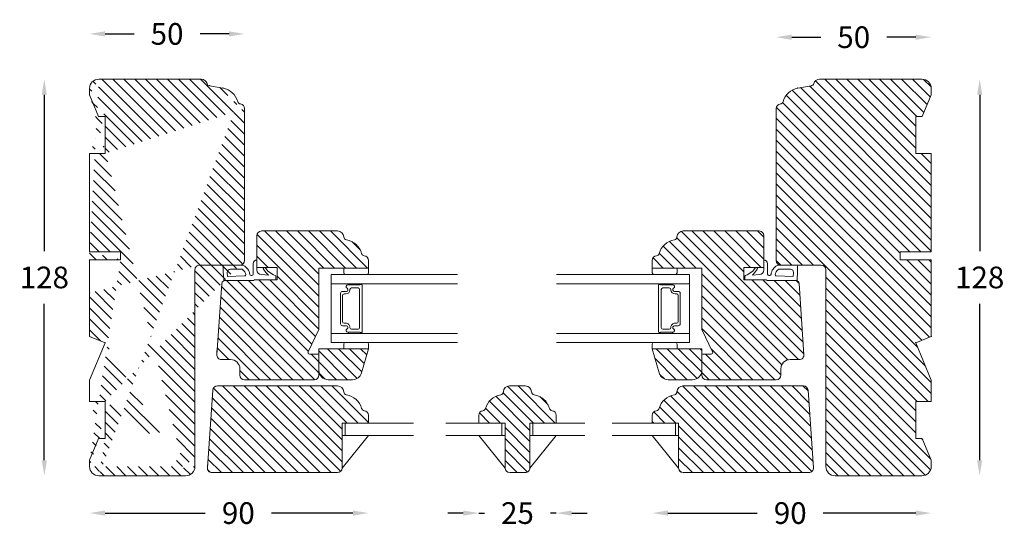
# Model space of a CAD drawing. Extents: x -45 to 1089, y 147 to 1854.
# Drawn here: x 261 to 579, y 1396 to 1560 of the extents above; entities that cross this region are included whole.
import ezdxf

# ---------------------------------------------------------------- set-up
doc = ezdxf.new("R2010")
doc.units = 0
doc.header["$MEASUREMENT"] = 0
doc.layers.get('0').update_dxf_attribs({"linetype": 'CONTINUOUS'})
doc.layers.get('DEFPOINTS').update_dxf_attribs({"linetype": 'CONTINUOUS'})
doc.layers.add('1', color=1, linetype='CONTINUOUS', lineweight=9)
doc.layers.add('2', color=2, linetype='CONTINUOUS', lineweight=9)
doc.layers.add('MÅLSÆTNING', color=2, linetype='CONTINUOUS')
doc.styles.add('ROMANS-LODRET', font='ROMANS.SHX')
doc.dimstyles.get("Standard").update_dxf_attribs({"dimscale": 5, "dimtxt": 1.4, "dimasz": 2, "dimexe": 1, "dimexo": 1, "dimgap": 1, "dimtad": 0, "dimtih": 1, "dimtoh": 1, "dimdec": 1, "dimdsep": 46, "dimtxsty": 'ROMANS-LODRET', "dimcen": 0.09, "dimadec": 1, "dimazin": 0, "dimtfac": 1, "dimtdec": 1, "dimtmove": 0, "dimatfit": 1, "dimfxl": 1, "dimtolj": 1, "dimarcsym": 0})
pattern_1 = [(135, (0, 0), (-1.767766952966369, -1.767766952966369), [])]

# ---------------------------------------------------------------- blocks, each defined once
blk = doc.blocks.new('dertfawesrfrawersf')
at = {"layer": '1'}
for p, q in [((3142.628066367941, -1286.635538355491), (3142.628066367941, -1273.635538355491)), ((3144.128066367941, -1272.135538355491), (3193.128066367941, -1272.135538355491)), ((3200.504390714477, -1283.43581681927), (3199.736485155836, -1279.091226416065)), ((3202.628066367941, -1286.135538355491), (3202.628066367941, -1319.135538355491)), ((3077.628066367941, -1288.135538355491), (3141.128066367941, -1288.135538355491)), ((3074.628066367941, -1319.135538355491), (3074.628066367941, -1291.135538355491)), ((3144.328066367938, -1322.135538355491), (3144.328066367938, -1312.135538355491)), ((3146.928066367936, -1312.135538355491), (3144.328066367938, -1312.135538355491)), ((3146.928066367936, -1322.135538355491), (3146.928066367936, -1312.135538355491)), ((3098.628066367941, -1317.135538355491), (3086.628066367941, -1317.135538355491)), ((3086.628066367941, -1319.236043418881), (3086.628066367941, -1317.135538355491)), ((3098.628066367941, -1322.135538355491), (3098.628066367941, -1317.135538355491)), ((3117.556998556071, -1317.135538355491), (3105.485930744208, -1322.135538355491)), ((3117.556998556071, -1317.135538355491), (3119.628066367941, -1322.135538355491)), ((3178.628066367941, -1317.135538355491), (3190.628066367941, -1317.135538355491)), ((3178.628066367941, -1322.135538355491), (3178.628066367941, -1317.135538355491)), ((3190.628066367941, -1319.236043418881), (3190.628066367941, -1317.135538355491)), ((3079.628066367941, -1322.135538355491), (3086.628066367941, -1319.236043418881)), ((3197.628066367941, -1322.135538355491), (3190.628066367941, -1319.236043418881)), ((3079.628066367941, -1322.135538355491), (3077.628066367941, -1322.135538355491)), ((3105.485930744208, -1322.135538355491), (3098.628066367941, -1322.135538355491)), ((3121.485930744208, -1322.135538355491), (3119.628066367941, -1322.135538355491)), ((3119.628066367941, -1322.135538355491), (3133.628066367941, -1322.135538355491)), ((3144.328066367938, -1322.135538355491), (3133.628066367941, -1322.135538355491)), ((3178.628066367941, -1322.135538355491), (3146.928066367936, -1322.135538355491)), ((3199.628066367941, -1322.135538355491), (3197.628066367941, -1322.135538355491))]:
    blk.add_line(p, q, dxfattribs=at)
for centre, radius, start, end in [((3144.128066367941, -1273.635538355491), 1.5, 90, 180), ((3193.128066367941, -1273.635538355491), 1.5, 6.164153781122695, 90), ((3195.613612211766, -1273.367094956928), 1, 186.1641537811217, 255.2217942573162), ((3193.828066367938, -1280.135538355491), 6, 10.02349450840773, 75.22179425712177), ((3201.489127179126, -1283.261764829367), 1, 190.0234945087626, 253.3203522252099), ((3141.128066367941, -1286.635538355491), 1.5, 270, 0), ((3200.628066367941, -1286.135538355491), 2, 0, 73.32035222567166), ((3077.628066367941, -1291.135538355491), 3.000000000000001, 90, 180), ((3077.628066367941, -1319.135538355491), 3.000000000000001, 180, 270), ((3199.628066367941, -1319.135538355491), 3.000000000000001, 270, 0)]:
    blk.add_arc(centre, radius, start, end, dxfattribs=at)
for p in [(3199.736485155836, -1279.091226416065), (3200.504390714477, -1283.43581681927)]:
    blk.add_point(p, dxfattribs=at)
at = {"layer": '1', "linetype": 'ByBlock'}
for p in [(3117.556998556071, -1317.135538355491), (3117.556998556071, -1317.135538355491), (3119.628066367941, -1322.135538355491), (3133.628066367941, -1322.135538355491)]:
    blk.add_point(p, dxfattribs=at)
blk = doc.blocks.new('*D365')
at = {"layer": 'DEFPOINTS', "color": 0}
for p in [(550.9846441438074, 1540.553395671035), (550.9846441438074, 1412.553395671034), (570.6189669751218, 1412.553395671034)]:
    blk.add_point(p, dxfattribs=at)
at = {"layer": 'MÅLSÆTNING', "color": 0, "lineweight": -2}
for p, q in [((570.6189669751218, 1535.553395671035), (570.6189669751218, 1485.053662448652)), ((570.6189669751218, 1417.553395671034), (570.6189669751218, 1468.053662448652))]:
    blk.add_line(p, q, dxfattribs=at)
at = {"layer": 'MÅLSÆTNING', "color": 0}
for points in [[(571.4523003084552, 1535.553395671035), (569.7856336417884, 1535.553395671035), (570.6189669751218, 1540.553395671035)], [(569.7856336417884, 1417.553395671034), (571.4523003084552, 1417.553395671034), (570.6189669751218, 1412.553395671034)]]:
    blk.add_solid(points, dxfattribs=at)
at = {"layer": 'MÅLSÆTNING', "color": 0, "lineweight": 9, "insert": (570.6189669751218, 1476.553662448652), "char_height": 7, "attachment_point": 5, "style": 'ROMANS-LODRET'}
blk.add_mtext('\\A1;128', dxfattribs=at)
blk = doc.blocks.new('*D366')
at = {"layer": 'DEFPOINTS', "color": 0}
for p in [(504.9751108263683, 1554.102789410959), (554.9751108263683, 1537.553395671031), (504.9751108263683, 1531.053395671031)]:
    blk.add_point(p, dxfattribs=at)
at = {"layer": 'MÅLSÆTNING', "color": 0, "lineweight": -2}
for p, q in [((509.9751108263683, 1554.102789410959), (519.3084441597017, 1554.102789410959)), ((549.9751108263683, 1554.102789410959), (540.641777493035, 1554.102789410959))]:
    blk.add_line(p, q, dxfattribs=at)
at = {"layer": 'MÅLSÆTNING', "color": 0}
for points in [[(509.9751108263683, 1554.936122744293), (509.9751108263683, 1553.269456077626), (504.9751108263683, 1554.102789410959)], [(549.9751108263683, 1553.269456077626), (549.9751108263683, 1554.936122744293), (554.9751108263683, 1554.102789410959)]]:
    blk.add_solid(points, dxfattribs=at)
at = {"layer": 'MÅLSÆTNING', "color": 0, "lineweight": 9, "insert": (529.9751108263683, 1554.102789410959), "char_height": 7, "attachment_point": 5, "style": 'ROMANS-LODRET'}
blk.add_mtext('\\A1;50', dxfattribs=at)
blk = doc.blocks.new('*D367')
at = {"layer": 'DEFPOINTS', "color": 0}
for p in [(464.9848742308802, 1408.646206832306), (554.9751108263683, 1407.222180545266), (464.9848742308802, 1400.509311074352)]:
    blk.add_point(p, dxfattribs=at)
at = {"layer": 'MÅLSÆTNING', "color": 0, "lineweight": -2}
for p, q in [((469.9848742308802, 1400.509311074352), (498.8180925206772, 1400.509311074352)), ((549.9751108263683, 1400.509311074352), (520.1514258540104, 1400.509311074352))]:
    blk.add_line(p, q, dxfattribs=at)
at = {"layer": 'MÅLSÆTNING', "color": 0}
for points in [[(469.9848742308802, 1401.342644407685), (469.9848742308802, 1399.675977741019), (464.9848742308802, 1400.509311074352)], [(549.9751108263683, 1399.675977741019), (549.9751108263683, 1401.342644407685), (554.9751108263683, 1400.509311074352)]]:
    blk.add_solid(points, dxfattribs=at)
at = {"layer": 'MÅLSÆTNING', "color": 0, "lineweight": 9, "insert": (509.4847591873438, 1400.509311074352), "char_height": 7, "attachment_point": 5, "style": 'ROMANS-LODRET'}
blk.add_mtext('\\A1;90', dxfattribs=at)
blk = doc.blocks.new('*D368')
at = {"layer": 'DEFPOINTS', "color": 0}
for p in [(433.9619433515074, 1408.868765342898), (408.9624433515057, 1407.533414279346), (408.9624433515057, 1400.509311074352)]:
    blk.add_point(p, dxfattribs=at)
at = {"layer": 'MÅLSÆTNING', "color": 0, "lineweight": -2}
for p, q in [((403.9624433515057, 1400.509311074352), (398.9624433515057, 1400.509311074352)), ((408.9624433515057, 1400.509311074352), (410.7955266848399, 1400.509311074352)), ((433.9619433515074, 1400.509311074352), (432.1288600181733, 1400.509311074352)), ((438.9619433515074, 1400.509311074352), (443.9619433515074, 1400.509311074352))]:
    blk.add_line(p, q, dxfattribs=at)
at = {"layer": 'MÅLSÆTNING', "color": 0}
for points in [[(403.9624433515057, 1399.675977741019), (403.9624433515057, 1401.342644407685), (408.9624433515057, 1400.509311074352)], [(438.9619433515074, 1401.342644407685), (438.9619433515074, 1399.675977741019), (433.9619433515074, 1400.509311074352)]]:
    blk.add_solid(points, dxfattribs=at)
at = {"layer": 'MÅLSÆTNING', "color": 0, "lineweight": 9, "insert": (421.4621933515066, 1400.509311074352), "char_height": 7, "attachment_point": 5, "style": 'ROMANS-LODRET'}
blk.add_mtext('\\A1;25', dxfattribs=at)
blk = doc.blocks.new('*D369')
at = {"layer": 'DEFPOINTS', "color": 0}
for p in [(283.3743052991429, 1410.019635019883), (373.3740752120707, 1409.758999385266), (373.3740752120707, 1400.509311074352)]:
    blk.add_point(p, dxfattribs=at)
at = {"layer": 'MÅLSÆTNING', "color": 0, "lineweight": -2}
for p, q in [((288.3743052991429, 1400.509311074352), (320.7076386324771, 1400.509311074352)), ((368.3740752120707, 1400.509311074352), (342.0409719658105, 1400.509311074352))]:
    blk.add_line(p, q, dxfattribs=at)
at = {"layer": 'MÅLSÆTNING', "color": 0}
for points in [[(288.3743052991429, 1401.342644407685), (288.3743052991429, 1399.675977741019), (283.3743052991429, 1400.509311074352)], [(368.3740752120707, 1399.675977741019), (368.3740752120707, 1401.342644407685), (373.3740752120707, 1400.509311074352)]]:
    blk.add_solid(points, dxfattribs=at)
at = {"layer": 'MÅLSÆTNING', "color": 0, "lineweight": 9, "insert": (331.3743052991438, 1400.509311074352), "char_height": 7, "attachment_point": 5, "style": 'ROMANS-LODRET'}
blk.add_mtext('\\A1;90', dxfattribs=at)
blk = doc.blocks.new('*D370')
at = {"layer": 'DEFPOINTS', "color": 0}
for p in [(287.374305299144, 1540.553662448652), (268.7675617932409, 1412.553395671034), (287.374305299144, 1412.553395671034)]:
    blk.add_point(p, dxfattribs=at)
at = {"layer": 'MÅLSÆTNING', "color": 0, "lineweight": -2}
for p, q in [((268.7675617932409, 1535.553662448652), (268.7675617932409, 1485.053662448652)), ((268.7675617932409, 1417.553395671034), (268.7675617932409, 1468.053662448652))]:
    blk.add_line(p, q, dxfattribs=at)
at = {"layer": 'MÅLSÆTNING', "color": 0}
for points in [[(269.6008951265742, 1535.553662448652), (267.9342284599076, 1535.553662448652), (268.7675617932409, 1540.553662448652)], [(267.9342284599076, 1417.553395671034), (269.6008951265742, 1417.553395671034), (268.7675617932409, 1412.553395671034)]]:
    blk.add_solid(points, dxfattribs=at)
at = {"layer": 'MÅLSÆTNING', "color": 0, "lineweight": 9, "insert": (268.7675617932409, 1476.553662448652), "char_height": 7, "attachment_point": 5, "style": 'ROMANS-LODRET'}
blk.add_mtext('\\A1;128', dxfattribs=at)
blk = doc.blocks.new('*D371')
at = {"layer": 'DEFPOINTS', "color": 0}
for p in [(283.3743052991431, 1555.160139176936), (283.3743052991431, 1537.553395671031), (333.3743052991431, 1531.053395671031)]:
    blk.add_point(p, dxfattribs=at)
at = {"layer": 'MÅLSÆTNING', "color": 0, "lineweight": -2}
for p, q in [((288.3743052991431, 1555.160139176936), (297.7076386324764, 1555.160139176936)), ((328.3743052991431, 1555.160139176936), (319.0409719658098, 1555.160139176936))]:
    blk.add_line(p, q, dxfattribs=at)
at = {"layer": 'MÅLSÆTNING', "color": 0}
for points in [[(288.3743052991431, 1555.99347251027), (288.3743052991431, 1554.326805843603), (283.3743052991431, 1555.160139176936)], [(328.3743052991431, 1554.326805843603), (328.3743052991431, 1555.99347251027), (333.3743052991431, 1555.160139176936)]]:
    blk.add_solid(points, dxfattribs=at)
at = {"layer": 'MÅLSÆTNING', "color": 0, "lineweight": 9, "insert": (308.3743052991431, 1555.160139176936), "char_height": 7, "attachment_point": 5, "style": 'ROMANS-LODRET'}
blk.add_mtext('\\A1;50', dxfattribs=at)

msp = doc.modelspace()

# ---------------------------------------------------------------- hatches: boundary and pattern name
at = {"layer": '2', "lineweight": 5}
h = msp.add_hatch(dxfattribs=at)
h.set_pattern_fill('ANSI31', color=256, scale=20, angle=90.00000000000001, style=0)
h.set_pattern_definition(pattern_1)
edge = h.paths.add_edge_path()
edge.add_line((283.3743052991431, 1482.253395671028), (283.3743052991431, 1471.553395671031))
edge.add_line((318.8743052991431, 1480.553395671031), (331.8743052991431, 1480.553395671031))
edge.add_line((288.3743052991431, 1436.553395671031), (288.3743052991429, 1424.553395671031))
edge.add_line((283.3743052991431, 1436.553395671031), (288.3743052991431, 1436.553395671031))
edge.add_line((317.3743052991429, 1415.553395671031), (317.3743052991431, 1479.053395671031))
edge.add_arc((318.8743052991431, 1479.053395671031), 1.5, 90, 180)
edge.add_arc((331.8743052991431, 1482.053395671031), 1.5, 270, 360)
edge.add_line((283.3743052991431, 1482.253395671028), (293.3743052991431, 1482.253395671028))
edge.add_line((283.3743052991431, 1484.853395671026), (293.3743052991431, 1484.853395671026))
edge.add_line((293.3743052991431, 1484.853395671026), (293.3743052991431, 1482.253395671028))
edge.add_line((283.3743052991429, 1417.553395671031), (286.2738002357526, 1424.553395671031))
edge.add_line((283.3743052991429, 1417.553395671031), (283.3743052991429, 1415.553395671031))
edge.add_line((286.2738002357526, 1424.553395671031), (288.3743052991429, 1424.553395671031))
edge.add_line((286.3743052991429, 1412.553395671031), (314.3743052991429, 1412.553395671031))
edge.add_line((288.3743052991431, 1455.48232785916), (283.3743052991431, 1443.411260047297))
edge.add_line((288.3743052991431, 1455.48232785916), (283.3743052991431, 1457.553395671031))
edge.add_line((283.3743052991431, 1443.411260047297), (283.3743052991431, 1436.553395671031))
edge.add_line((283.3743052991431, 1459.411260047297), (283.3743052991431, 1457.553395671031))
edge.add_line((283.3743052991431, 1457.553395671031), (283.3743052991431, 1471.553395671031))
edge.add_line((283.3743052991431, 1516.553395671031), (283.3743052991431, 1484.853395671026))
edge.add_arc((286.3743052991431, 1537.553395671031), 3.000000000000001, 90, 180)
edge.add_arc((314.3743052991429, 1415.553395671031), 3.000000000000001, 270, 360)
edge.add_arc((286.3743052991429, 1415.553395671031), 3.000000000000001, 180, 270)
edge.add_arc((325.3743052991431, 1531.753395671028), 6, 14.7782057428781, 79.97650549159191)
edge.add_line((322.0740268353638, 1538.429720017567), (326.4186172385689, 1537.661814458926))
edge.add_arc((319.3743052991431, 1538.553395671031), 2, 16.67964777432833, 90)
edge.add_arc((322.2480788252669, 1539.414456482216), 1, 196.6796477747909, 259.9765054912374)
edge.add_arc((331.8743052991431, 1531.053395671031), 1.5, 0, 83.83584621887823)
edge.add_arc((332.1427486977063, 1533.538941514856), 1, 194.7782057426846, 263.8358462188782)
edge.add_line((319.3743052991431, 1540.553395671031), (286.3743052991431, 1540.553395671031))
edge.add_line((333.3743052991431, 1482.053395671031), (333.3743052991431, 1531.053395671031))
edge.add_line((288.3743052991431, 1516.553395671031), (288.3743052991431, 1528.553395671031))
edge.add_line((283.3743052991431, 1516.553395671031), (288.3743052991431, 1516.553395671031))
edge.add_line((283.3743052991431, 1535.553395671031), (286.2738002357528, 1528.553395671031))
edge.add_line((286.2738002357528, 1528.553395671031), (288.3743052991431, 1528.553395671031))
edge.add_line((283.3743052991431, 1537.553395671031), (283.3743052991431, 1535.553395671031))
h = msp.add_hatch(dxfattribs=at)
h.set_pattern_fill('ANSI31', color=256, scale=20, angle=89.99999999999999, style=0)
h.set_pattern_definition(pattern_1)
h.paths.add_polyline_path([(554.9751108263674, 1436.553395671031), (554.9751108263674, 1443.411260047297), (549.9751108263674, 1455.48232785916), (554.9751108263673, 1457.553395671031), (554.9751108263674, 1459.411260047297), (554.9751108263674, 1471.553395671031), (554.9751108263674, 1482.253395671028), (544.9751108263674, 1482.253395671028), (544.9751108263674, 1484.853395671026), (554.9751108263674, 1484.853395671026), (554.9751108263674, 1516.553395671031), (549.9751108263674, 1516.553395671031), (549.9751108263674, 1528.553395671031), (552.0756158897577, 1528.553395671031), (554.9751108263674, 1535.553395671031), (554.9751108263674, 1537.553395671031, 0.4142135623730908), (551.9751108263674, 1540.553395671031), (518.9751108263673, 1540.553395671031, 0.3313010534983912), (517.0592618089499, 1539.127436211815, -0.2834279938745015), (516.2753892901493, 1538.429720017567), (511.9307988869418, 1537.661814458925, 0.2924124109926131), (507.1735879133137, 1533.283863537169, -0.3107840278845421), (506.3140447872295, 1532.544723177326, 0.3830424633280576), (504.9751108263674, 1531.053395671031), (504.9751108263674, 1482.053395671031, 0.4075850282201439), (506.4410875197119, 1480.553781582472), (511.4600401221565, 1480.553781582472, -0.01098300603918025), (511.477606573855, 1480.553395671031), (519.4751108263674, 1480.553395671031, -0.4142135623730751), (520.9751108263674, 1479.053395671031), (520.9751108263674, 1415.553395671031, 0.4142135623730306), (523.9751108263674, 1412.553395671031), (551.9751108263674, 1412.553395671031, 0.4142135623730306), (554.9751108263674, 1415.553395671031), (554.9751108263674, 1417.553395671031), (552.0756158897577, 1424.553395671031), (549.9751108263674, 1424.553395671031), (549.9751108263674, 1436.553395671031)])
h = msp.add_hatch(dxfattribs=at)
h.set_pattern_fill('ANSI31', color=256, scale=20, angle=89.99999999999999, style=0)
h.set_pattern_definition(pattern_1)
h.paths.add_polyline_path([(353.9250983424472, 1452.515626663546), (357.3740752120702, 1459.803784108941), (357.3740752120702, 1479.553784108941), (373.3740752120702, 1479.553784108941), (373.3740752120702, 1482.053784108941, 0.3830424633266862), (372.0351412512091, 1483.545111615239, -0.3107840278798892), (371.1755981251268, 1484.28425197508, 0.2994029803431378), (366.2661478346872, 1488.687097385351, -0.3596040496435341), (365.4156565357482, 1489.635249990594, 0.4023295885246882), (363.4173163970027, 1491.553784108941), (338.8765068999328, 1491.553784108941, 0.4142135623730686), (337.3765068999328, 1490.053784108941), (337.3765068999328, 1479.753780365804), (339.7265487439756, 1479.753781582472), (340.0645138203713, 1479.753781344629), (343.8765068625348, 1479.753781582472), (343.8765076112531, 1475.753781582472), (336.6248390885928, 1475.753780225107, -0.1313260683176408), (335.8765070064995, 1475.553780085035), (327.050408962371, 1475.553784108941), (327.050157787801, 1475.553784101107), (327.032942084834, 1475.553784108941), (327.0318664147129, 1475.553783530652, 0.3935999297934306), (326.0353778070938, 1474.623540583034), (324.4258461316694, 1451.55378410894, 0.4142135623730712), (325.9258461316693, 1450.053784108941), (328.8740752120702, 1450.053784108941, -0.4142135623730497), (331.8740752120702, 1447.053784108941), (331.8740752120702, 1445.053784108941, 0.4142135623730686), (333.3740752120702, 1443.553784108941), (355.8740752120702, 1443.553784108941, 0.4142135623730686), (357.3740752120702, 1445.053784108941), (357.3740752120702, 1446.553784108941), (357.3740752120702, 1451.803784108941), (354.3780031139595, 1451.803784108941, -0.5490018120532164)])
h = msp.add_hatch(dxfattribs=at)
h.set_pattern_fill('ANSI31', color=256, scale=20, angle=89.99999999999999, style=0)
h.set_pattern_definition(pattern_1)
h.paths.add_polyline_path([(513.923569993842, 1451.553784108941), (512.3140383183658, 1474.623540583775, 0.3932614521501782), (511.3187221408078, 1475.553781582472), (511.3164742681822, 1475.553784108941), (502.4729084768222, 1475.553780085035), (502.4707892510911, 1475.55378259306), (502.4694343222753, 1475.553784108941, -0.1307369917027086), (501.7245770369189, 1475.753780225107), (494.4729085142583, 1475.753781582472), (494.4729092629766, 1479.753781582472), (498.28490230514, 1479.753781344629), (498.6228673815356, 1479.753781582472), (500.9729092349281, 1479.753780365804), (500.9729092255786, 1490.053784108941, 0.4142135623730908), (499.4729092255785, 1491.553784108941), (474.9320997285087, 1491.553784108941, 0.4023295885253393), (472.9337595897657, 1489.635249990596, -0.3596040496424631), (472.0832682908247, 1488.687097385351, 0.299402980343218), (467.1738180003863, 1484.284251975082, -0.3107840278794692), (466.3142748743023, 1483.545111615239, 0.3830424633266862), (464.9753409134412, 1482.053784108941), (464.9753409134412, 1479.553784108941), (480.9753409134412, 1479.553784108941), (480.9753409134412, 1459.803784108941), (484.4243177830642, 1452.515626663546, -0.5490018120532164), (483.9714130115519, 1451.803784108941), (480.9753409134412, 1451.803784108941), (480.9753409134412, 1446.553784108941), (480.9753409134412, 1445.053784108941, 0.4142135623730686), (482.4753409134412, 1443.553784108941), (504.9753409134411, 1443.553784108941, 0.4142135623730908), (506.4753409134412, 1445.053784108941), (506.4753409134412, 1447.053784108941, -0.4142135623730497), (509.4753409134412, 1450.053784108941), (512.423569993842, 1450.053784108941, 0.4142135623730306)])
h = msp.add_hatch(dxfattribs=at)
h.set_pattern_fill('ANSI31', color=256, scale=20, angle=89.99999999999999, style=0)
h.set_pattern_definition(pattern_1)
h.paths.add_polyline_path([(371.1297442919888, 1445.72687204149), (373.3740752120702, 1453.553784108941), (357.3740752120702, 1453.553784108941), (357.3740752120702, 1451.803784108941), (357.3740752120702, 1446.553784108941, 0.4142135623730497), (360.3740752120702, 1443.553784108941), (368.2459592041739, 1443.553784108941, 0.3345953195020037)])
h = msp.add_hatch(dxfattribs=at)
h.set_pattern_fill('ANSI31', color=256, scale=20, angle=89.99999999999999, style=0)
h.set_pattern_definition(pattern_1)
h.paths.add_polyline_path([(480.9753409134412, 1446.553784108941), (480.9753409134412, 1453.553784108941), (464.9753409134412, 1453.553784108941), (467.2196718335227, 1445.72687204149, 0.334595319501989), (470.1034569213381, 1443.553784108941), (477.9753409134412, 1443.553784108941, 0.4142135623730719)])
h = msp.add_hatch(dxfattribs=at)
h.set_pattern_fill('ANSI31', color=256, scale=20, angle=90.00000000000001, style=0)
h.set_pattern_definition(pattern_1)
edge = h.paths.add_edge_path()
edge.add_arc((365.3740752120705, 1432.753533602048), 6, 14.77820574288257, 81.44963286272643)
edge.add_arc((372.1425186106374, 1434.539079445876), 1, 194.7782057426578, 263.8358462188782)
edge.add_arc((371.8740752120705, 1432.053533602051), 1.5, 0, 83.83584621874684)
edge.add_arc((366.4148266051218, 1439.675732424523), 1, 182.3344714482483, 261.4496328625708)
edge.add_arc((363.4173163970029, 1439.553533602051), 2, 2.334471448691592, 90)
edge.add_line((363.4173163970029, 1441.553533602051), (358.3308340271381, 1441.553533602051))
edge.add_line((373.3740752120705, 1432.053533602051), (373.3740752120705, 1429.553533602051))
edge.add_line((364.8748758126114, 1429.553533602051), (373.3740752120705, 1429.553533602051))
edge.add_line((364.8748758126114, 1429.553533602051), (364.8748758126114, 1415.053115478786))
edge.add_arc((363.3748758126114, 1415.053115478786), 1.5, 270, 360)
edge.add_line((363.3748758126114, 1413.553115478786), (322.8722532320462, 1413.553115478786))
edge.add_arc((322.8722532320462, 1415.053115478786), 1.5, 176.0000107249931, 270)
edge.add_line((321.3759071370703, 1415.157749909306), (323.1240923262503, 1440.158030101563))
edge.add_arc((324.6204384212251, 1440.053395671024), 1.5, 90, 176.0000107242965)
edge.add_line((362.8742131431047, 1441.553395671017), (324.6204384212251, 1441.553395671024))
h = msp.add_hatch(dxfattribs=at)
h.set_pattern_fill('ANSI31', color=256, scale=20, angle=89.99999999999999, style=0)
h.set_pattern_definition(pattern_1)
h.paths.add_polyline_path([(425.4627439520063, 1415.053365478849), (425.4627439520063, 1429.553533602052), (433.9619433511007, 1429.553783602049), (433.9619433508973, 1432.053533601543, 0.3830424633000091), (432.6232325456583, 1433.544612553359, -0.3099021963731466), (431.7634745342846, 1434.283937698755, 0.2994029803000018), (426.8542288044132, 1438.686599657063, -0.3592116065786853), (426.0035248825894, 1439.634989300514, 0.4037159367985348), (423.9958947066624, 1441.553260847759), (418.9189592760599, 1441.55328360205, 0.4023306211915949), (416.9208618203237, 1439.634989300514, -0.3590153305851738), (416.0701207288964, 1438.686846878417, 0.29940298033931), (411.1606704385076, 1434.284001468255, -0.3104859274766093), (410.3011541567448, 1433.544612553865, 0.3830424632999385), (408.9624433515057, 1432.053533602049), (408.9624433515055, 1429.553783602049), (417.4616427510064, 1429.553533602052), (417.4616427510064, 1415.053365478849, 0.4142135623730686), (418.9616427510064, 1413.553365478849), (423.9627439520063, 1413.553365478849, 0.4142135623730686)])
h = msp.add_hatch(dxfattribs=at)
h.set_pattern_fill('ANSI31', color=256, scale=20, angle=89.99999999999999, style=0)
h.set_pattern_definition(pattern_1)
h.paths.add_polyline_path([(516.9735089884412, 1415.157749909306), (515.225323799261, 1440.158030101563, 0.3939105324663741), (513.7289776897574, 1441.553395671024), (474.9320997127826, 1441.553533602051, 0.4023295862410099), (472.9337595897627, 1439.634999483704, -0.3596040496404643), (472.0832682908278, 1438.686846878455, 0.2994029803427832), (467.1738180003844, 1434.28400146819, -0.3107840278840382), (466.3142748742995, 1433.544861108347, 0.3830424633274488), (464.9753409134407, 1432.053533602051), (464.9753409134407, 1429.553533602051), (473.4745403128998, 1429.553533602051), (473.4745403128998, 1415.053115478786, 0.4142135623730797), (474.9745403128998, 1413.553115478786), (515.4771628934652, 1413.553115478786, 0.4348123193168567)])

# ---------------------------------------------------------------- linework, layer by layer
at = {"layer": '1', "lineweight": 9}
for p, q in [((338.8765068999328, 1491.553784108941), (363.4173163970027, 1491.553784108941)), ((499.4729092255786, 1491.553784108941), (474.9320997285088, 1491.553784108941)), ((337.3765068999328, 1479.753780365804), (337.3765068999328, 1490.053784108941)), ((500.9729092255786, 1479.753780365804), (500.9729092255786, 1490.053784108941)), ((336.1852041491716, 1480.999260821352), (336.1592139166128, 1477.589997454478)), ((337.3765068625348, 1482.190081722059), (337.3701761709222, 1478.971060116193)), ((373.3740752120702, 1482.053784108941), (373.3740752120702, 1479.553784108941)), ((464.9753409134412, 1482.053784108941), (464.9753409134412, 1479.553784108941)), ((500.9729092629766, 1482.190081722059), (500.9792399545893, 1478.971060116193)), ((502.1642119763399, 1480.999260821352), (502.1902022088987, 1477.589997454478)), ((326.4893760033547, 1478.453781582471), (326.6701098397327, 1475.833140954987)), ((327.8110019689746, 1478.184979490856), (327.9030292748619, 1476.850583555491)), ((340.3008969342161, 1478.166299041995), (339.4848575479336, 1479.27605886092)), ((340.0645138203713, 1479.753781582472), (339.7265487439756, 1479.753781582472)), ((340.9051249243214, 1478.610605845874), (340.0645138203713, 1479.753781582472)), ((340.3008969342161, 1478.166299041995), (341.0839971918831, 1477.28621188739)), ((342.7393760033547, 1477.403781582472), (340.9051249243214, 1478.610605845874)), ((357.3740752120702, 1479.553784108941), (373.3740752120702, 1479.553784108941)), ((357.3740752120702, 1479.553784108941), (357.3740752120702, 1459.803784108941)), ((402.0574434411494, 1477.553784108941), (361.3740752120702, 1477.553784108941)), ((361.3740752120702, 1477.553784108941), (361.3740752120702, 1474.525858860949)), ((434.1058689663985, 1477.553784108941), (476.9753409134412, 1477.553784108941)), ((480.9753409134412, 1479.553784108941), (464.9753409134412, 1479.553784108941)), ((476.9753409134412, 1477.553784108941), (476.9753409134412, 1474.525858860949)), ((480.9753409134412, 1479.553784108941), (480.9753409134412, 1459.803784108941)), ((495.6100401221568, 1477.403781582472), (497.4442912011898, 1478.610605845874)), ((498.0485191912956, 1478.166299041995), (497.2654189336283, 1477.28621188739)), ((497.4442912011898, 1478.610605845874), (498.2849023051401, 1479.753781582472)), ((498.0485191912956, 1478.166299041995), (498.8645585775778, 1479.27605886092)), ((498.2849023051401, 1479.753781582472), (498.6228673815356, 1479.753781582472)), ((510.5384141565371, 1478.184979490856), (510.4463868506498, 1476.850583555491)), ((511.8600401221568, 1478.453781582471), (511.6793062857785, 1475.833140954987)), ((326.0353778070696, 1474.623540582686), (324.4258461316695, 1451.553784108941)), ((326.9693989382597, 1475.553781582472), (327.050408962371, 1475.553784108941)), ((327.0329418573292, 1475.553784108941), (335.8765076486893, 1475.553780085035)), ((327.9030292748619, 1476.850583555491), (333.3749673852255, 1477.053247929948)), ((335.7860956999068, 1477.23294538034), (335.4833699329517, 1477.214253758353)), ((341.0839971918831, 1477.28621188739), (338.7505554367197, 1477.472887227802)), ((343.2842443331597, 1477.22215880587), (342.7393760033547, 1477.403781582472)), ((366.7640483404139, 1474.525858860949), (361.3740752120702, 1474.525858860949)), ((361.3740752120702, 1474.525858860949), (361.3740752120702, 1458.511576144505)), ((361.7518558894853, 1474.525858860949), (402.0574434411494, 1474.525858860949)), ((476.5975602360261, 1474.525858860949), (434.1058689663985, 1474.525858860949)), ((471.5853677850976, 1474.525858860949), (476.9753409134412, 1474.525858860949)), ((476.9753409134412, 1474.525858860949), (476.9753409134412, 1458.511576144505)), ((495.0651717923517, 1477.22215880587), (495.6100401221568, 1477.403781582472)), ((497.2654189336283, 1477.28621188739), (499.598860688792, 1477.472887227802)), ((511.3164742681822, 1475.553784108941), (502.4694343221743, 1475.553784108941)), ((511.3164742681822, 1475.553784108941), (502.4694343221743, 1475.553784108941)), ((511.3800171872515, 1475.553781582472), (502.4707892510407, 1475.553781582472)), ((502.5633204256044, 1477.23294538034), (502.8660461925599, 1477.214253758353)), ((510.4463868506498, 1476.850583555491), (504.9744487402857, 1477.053247929948)), ((512.3140383184416, 1474.623540582686), (513.923569993842, 1451.553784108941)), ((364.3740752120702, 1461.616576144505), (364.3740752120702, 1471.420858860948)), ((364.3740752120702, 1461.616576144505), (364.3740752120702, 1471.420858860948)), ((365.0240752120703, 1472.070858860949), (366.2540752120703, 1472.070858860949)), ((365.0240752120703, 1472.070858860948), (366.2540752120703, 1472.070858860948)), ((366.0457608064876, 1471.240858860949), (365.4957608064874, 1471.240858860948)), ((366.7697357266238, 1474.175858860948), (370.6730130298592, 1474.175858860947)), ((367.3957608064875, 1472.675858860948), (367.3957608064875, 1472.590858860948)), ((369.9957608064874, 1473.175858860948), (367.8957608064875, 1473.175858860948)), ((370.4957608064874, 1460.361576144504), (370.4957608064874, 1472.675858860948)), ((370.8462181106165, 1474.275858860949), (371.1740752120704, 1474.275858860949)), ((371.3740752120702, 1474.075858860948), (371.3740752120702, 1458.961576144505)), ((466.9753409134412, 1474.075858860948), (466.9753409134412, 1458.961576144505)), ((467.5031980148949, 1474.275858860949), (467.175340913441, 1474.275858860949)), ((471.5796803988876, 1474.175858860948), (467.6764030956522, 1474.175858860947)), ((467.853655319024, 1460.361576144504), (467.853655319024, 1472.675858860948)), ((468.353655319024, 1473.175858860948), (470.4536553190239, 1473.175858860948)), ((470.9536553190239, 1472.675858860948), (470.9536553190239, 1472.590858860948)), ((473.3253409134411, 1472.070858860949), (472.0953409134411, 1472.070858860949)), ((473.3253409134411, 1472.070858860948), (472.0953409134411, 1472.070858860948)), ((472.3036553190238, 1471.240858860949), (472.853655319024, 1471.240858860948)), ((473.9753409134412, 1461.616576144505), (473.9753409134412, 1471.420858860948)), ((473.9753409134412, 1461.616576144505), (473.9753409134412, 1471.420858860948)), ((364.9957608064874, 1470.740858860948), (364.9957608064874, 1462.296576144505)), ((473.353655319024, 1470.740858860948), (473.353655319024, 1462.296576144505)), ((365.4957608064874, 1461.796576144505), (366.0457608064876, 1461.796576144505)), ((472.853655319024, 1461.796576144505), (472.3036553190238, 1461.796576144505)), ((353.9250983423753, 1452.515626663395), (357.3740752120702, 1459.803784108941)), ((361.3740752120702, 1458.511576144504), (366.764048340423, 1458.511576144504)), ((361.3740752120702, 1458.504626957754), (402.0574434411494, 1458.504626957754)), ((361.3740752120702, 1458.504626957754), (361.3740752120702, 1455.553784108941)), ((366.2540752120703, 1460.966576144505), (365.0240752120703, 1460.966576144505)), ((366.2540752120703, 1460.966576144505), (365.0240752120703, 1460.966576144505)), ((370.6730130298592, 1458.861576144506), (366.7697357266238, 1458.861576144504)), ((367.3957608064875, 1460.446576144504), (367.3957608064875, 1460.361576144504)), ((367.8957608064875, 1459.861576144504), (369.9957608064874, 1459.861576144504)), ((371.1740752120704, 1458.761576144505), (370.8462181106165, 1458.761576144505)), ((476.9753409134412, 1458.504626957754), (434.1058689663985, 1458.504626957754)), ((467.175340913441, 1458.761576144505), (467.5031980148949, 1458.761576144505)), ((467.6764030956522, 1458.861576144506), (471.5796803988876, 1458.861576144504)), ((470.4536553190239, 1459.861576144504), (468.353655319024, 1459.861576144504)), ((470.9536553190239, 1460.446576144504), (470.9536553190239, 1460.361576144504)), ((476.9753409134412, 1458.511576144504), (471.5853677850885, 1458.511576144504)), ((472.0953409134411, 1460.966576144505), (473.3253409134411, 1460.966576144505)), ((472.0953409134411, 1460.966576144505), (473.3253409134411, 1460.966576144505)), ((476.9753409134412, 1458.504626957754), (476.9753409134412, 1455.553784108941)), ((484.4243177831361, 1452.515626663395), (480.9753409134412, 1459.803784108941)), ((361.3740752120702, 1455.553784108941), (402.0574434411494, 1455.553784108941)), ((476.9753409134412, 1455.553784108941), (434.1058689663985, 1455.553784108941)), ((357.3740752120702, 1453.553784108941), (357.3740752120702, 1451.803784108941)), ((373.3740752120702, 1453.553784108941), (357.3740752120702, 1453.553784108941)), ((373.3740752120702, 1453.553784108941), (357.3740752120702, 1453.553784108941)), ((373.3740752120702, 1453.553784108941), (371.1297442919888, 1445.72687204149)), ((464.9753409134412, 1453.553784108941), (480.9753409134412, 1453.553784108941)), ((464.9753409134412, 1453.553784108941), (467.2196718335224, 1445.72687204149)), ((464.9753409134412, 1453.553784108941), (480.9753409134412, 1453.553784108941)), ((480.9753409134412, 1453.553784108941), (480.9753409134412, 1445.053784108941)), ((480.9753409134412, 1453.553784108941), (480.9753409134412, 1446.553784108941)), ((325.9258461316695, 1450.053784108941), (328.8740752120702, 1450.053784108941)), ((357.3740752120702, 1451.803784108941), (354.3780031139595, 1451.803784108941)), ((357.3740752120702, 1451.803784108941), (357.3740752120702, 1446.553784108941)), ((480.9753409134412, 1451.803784108941), (483.9714130115519, 1451.803784108941)), ((512.423569993842, 1450.053784108941), (509.4753409134412, 1450.053784108941)), ((331.8740752120702, 1447.053784108941), (331.8740752120702, 1445.053784108941)), ((357.3740752120702, 1445.053784108941), (357.3740752120702, 1446.553784108941)), ((506.4753409134412, 1447.053784108941), (506.4753409134412, 1445.053784108941)), ((333.3740752120702, 1443.553784108941), (355.8740752120702, 1443.553784108941)), ((360.3740752120702, 1443.553784108941), (368.2459592041739, 1443.553784108941)), ((477.9753409134412, 1443.553784108941), (470.1034569213377, 1443.553784108941)), ((504.9753409134412, 1443.553784108941), (482.4753409134412, 1443.553784108941)), ((362.8742131431047, 1441.553395671017), (324.6204384212251, 1441.553395671024)), ((363.4173163970029, 1441.553533602051), (358.3308340271381, 1441.553533602051)), ((474.9320997285083, 1441.553533602051), (513.7289777042863, 1441.553395671024)), ((373.3740752120705, 1432.053533602051), (373.3740752120705, 1429.553533602051)), ((464.9753409134407, 1432.053533602051), (464.9753409134407, 1429.553533602051)), ((364.8748758126114, 1429.553533602051), (364.8748758126114, 1415.053115478786)), ((387.9466077027037, 1429.553533602052), (364.8748758126114, 1429.553533602051)), ((364.8748758126114, 1429.553533602051), (373.3740752120705, 1429.553533602051)), ((365.8748758126114, 1429.553533602051), (365.8748758126114, 1425.525608354059)), ((398.3794467113212, 1429.553533602052), (408.9624433515055, 1429.553533602052)), ((408.9624433515055, 1429.553783602049), (417.4616427510064, 1429.553533602052)), ((416.4616427510064, 1429.553533602052), (416.4616427510064, 1425.525608354059)), ((417.4616427510064, 1429.553533602052), (417.4616427510064, 1415.053365478849)), ((425.4627439520063, 1429.553533602052), (433.961943351507, 1429.553783602049)), ((433.9619433508976, 1429.553533601546), (443.1693469679628, 1429.553533601546)), ((452.0023594674974, 1429.553533602052), (473.4745403128998, 1429.553533602051)), ((472.4745403128998, 1429.553533602051), (472.4745403128998, 1425.525608354059)), ((473.4745403128998, 1429.553533602051), (473.4745403128998, 1415.053115478786)), ((473.4745403128998, 1429.553533602051), (473.4745403128998, 1425.525608354059)), ((364.8748758126114, 1415.053115478786), (373.3725918171899, 1425.553533602065)), ((364.8748758126114, 1425.525608354059), (387.9466077027037, 1425.525608354059)), ((374.4008862824137, 1425.525608354059), (365.1934826659583, 1425.525608354059)), ((417.4616427510064, 1425.525608354059), (398.3794467113212, 1425.525608354059)), ((408.9639267464277, 1425.553533602065), (417.4616427510064, 1415.053115478848)), ((433.9604599565848, 1425.553533602065), (425.4627439520063, 1415.053115478848)), ((425.4627439520063, 1425.525608354059), (443.1693469679628, 1425.525608354059)), ((473.4745403128998, 1425.525608354059), (452.0023594674974, 1425.525608354059)), ((473.4745403128998, 1415.053115478786), (464.9768243083215, 1425.553533602065)), ((363.3748758126114, 1413.553115478786), (322.8722532320462, 1413.553115478786)), ((474.9745403128998, 1413.553115478786), (515.4771628934652, 1413.553115478786))]:
    msp.add_line(p, q, dxfattribs=at)
at = {"layer": '1', "color": 1, "linetype": 'Continuous', "lineweight": 9}
for p, q in [((326.4893760033547, 1478.453781582471), (326.4893760033547, 1480.153781582472)), ((326.8893760033545, 1480.553781582472), (332.6114731785635, 1480.553781582472)), ((328.8086322973975, 1479.253781582472), (332.2343052449801, 1479.253781582472)), ((511.4600401221567, 1480.553781582472), (505.7379429469481, 1480.553781582472)), ((509.5407838281142, 1479.253781582472), (506.1151108805313, 1479.253781582472)), ((511.8600401221568, 1478.453781582471), (511.8600401221568, 1480.153781582472)), ((343.4893760033547, 1475.753781510009), (343.4893760033547, 1476.937553816455)), ((494.8600401221568, 1475.753781510009), (494.8600401221568, 1476.937553816455))]:
    msp.add_line(p, q, dxfattribs=at)
at = {"layer": '1', "linetype": 'Continuous', "lineweight": 9}
for p, q in [((343.8765068625348, 1479.753781582472), (337.3765068999328, 1479.753780365804)), ((343.8765068625348, 1479.753781582472), (337.3765068999328, 1479.753780365804)), ((343.8765068625348, 1479.753781582472), (343.8765076112531, 1475.753781582472)), ((343.8765068625348, 1479.753781582472), (343.8765076112531, 1475.753781582472)), ((373.3740752120702, 1479.553784108941), (357.3740752120702, 1479.553784108941)), ((365.3740752120702, 1479.553784108941), (365.3740752120702, 1478.053784108941)), ((365.8740752120702, 1477.553784108941), (372.8740752120702, 1477.553784108941)), ((373.3740752120702, 1478.053784108941), (373.3740752120702, 1479.553784108941)), ((464.9753409134412, 1478.053784108941), (464.9753409134412, 1479.553784108941)), ((464.9753409134412, 1479.553784108941), (480.9753409134412, 1479.553784108941)), ((472.4753409134412, 1477.553784108941), (465.4753409134412, 1477.553784108941)), ((472.9753409134412, 1479.553784108941), (472.9753409134412, 1478.053784108941)), ((494.4729092629766, 1479.753781582472), (500.9729092629766, 1479.753780365804)), ((494.4729092629766, 1479.753781582472), (494.4729085142583, 1475.753781582472)), ((494.4729092629766, 1479.753781582472), (500.9729092629766, 1479.753780365804)), ((494.4729092629766, 1479.753781582472), (494.4729085142583, 1475.753781582472)), ((343.8765076112531, 1475.753781582472), (336.624839088553, 1475.753780225107)), ((494.4729085142583, 1475.753781582472), (501.7245770369584, 1475.753780225107)), ((494.4729085142583, 1475.753781582472), (501.7245770369584, 1475.753780225107)), ((365.8740752120702, 1455.553784108941), (372.8740752120702, 1455.553784108941)), ((472.4753409134412, 1455.553784108941), (465.4753409134412, 1455.553784108941)), ((365.3740752120702, 1453.553784108941), (365.3740752120702, 1455.053784108941)), ((373.3740752120702, 1455.053784108941), (373.3740752120702, 1453.553784108941)), ((464.9753409134412, 1455.053784108941), (464.9753409134412, 1453.553784108941)), ((472.9753409134412, 1453.553784108941), (472.9753409134412, 1455.053784108941)), ((321.3759071370703, 1415.157749909306), (323.1240923262503, 1440.158030101563)), ((423.9958941096866, 1441.55326084705), (418.9189592758867, 1441.553283602051)), ((516.9735089884414, 1415.157749909306), (515.2253237992611, 1440.158030101563)), ((408.9624433515055, 1432.053533602052), (408.9624433515055, 1429.553533602052)), ((433.9619433508976, 1432.053533601546), (433.9619433508976, 1429.553533601546)), ((408.9621933515064, 1429.553783602049), (408.9624433515055, 1429.553783602049)), ((425.4627439520063, 1415.053365478849), (425.4627439520063, 1429.553533602052)), ((426.4627439520063, 1425.525608354059), (426.4627439520063, 1429.553533602052)), ((365.1934826659583, 1425.525358354062), (365.1937326659574, 1425.525358354062)), ((418.9616427510064, 1413.553365478849), (423.9627439520063, 1413.553365478849))]:
    msp.add_line(p, q, dxfattribs=at)
at = {"layer": '1', "lineweight": 9}
for centre, radius, start, end in [((338.8765068999328, 1490.053784108941), 1.500000000000001, 90, 180), ((363.4173163970027, 1489.553784108941), 2, 2.334471448691592, 90), ((474.9320997285088, 1489.553784108941), 2, 90, 177.6655285513084), ((499.4729092255786, 1490.053784108941), 1.500000000000001, 0, 90), ((366.4148266051179, 1489.67598293142), 1, 182.334471448483, 261.4496328629926), ((365.3740752120702, 1482.753784108945), 6, 14.77820574280173, 81.44963286268896), ((472.9753409134412, 1482.753784108945), 6, 98.55036713730675, 165.2217942571984), ((471.9345895203935, 1489.67598293142), 1, 278.5503671370221, 357.6655285515171), ((372.1425186106335, 1484.539329952773), 1, 194.7782057428735, 263.8358462190869), ((466.2068975148779, 1484.539329952773), 1, 276.1641537809131, 345.2217942571265), ((337.3851692808094, 1480.990112988087), 1.2, 90.41360359841283, 179.5632189047045), ((371.8740752120702, 1482.053784108941), 1.5, 0, 83.83584621887823), ((466.4753409134412, 1482.053784108941), 1.5, 96.16415378112177, 180), ((500.9642468447021, 1480.990112988087), 1.2, 0.4367810952955176, 89.58639640158717), ((328.8086322973975, 1478.253781582472), 1, 90, 183.9451862290418), ((332.2343052449801, 1478.253781582472), 1, 51.45702642554296, 90), ((332.6114731785635, 1479.553781582472), 1, 62.15067857626892, 90), ((331.314859219877, 1477.099657365937), 2.475596049149705, 9.800849742147776, 51.4570264255364), ((331.314859219877, 1477.099657365937), 3.775596049149705, 7.068560587196691, 62.15067857627646), ((335.4587191157784, 1477.613493457296), 0.4, 187.0685605871311, 273.5332083327673), ((335.7614448827335, 1477.632185079284), 0.4, 273.5332083327348, 353.9458081058548), ((338.8701732701438, 1478.968110145606), 1.5, 179.887319351149, 265.4260787401057), ((339.7265487439756, 1479.453781582471), 0.3, 90, 216.3281502655706), ((498.6228673815356, 1479.453781582471), 0.3, 323.6718497344837, 90), ((499.4792428553676, 1478.968110145606), 1.5, 274.5739212599036, 0.1126806488510104), ((502.5879712427779, 1477.632185079284), 0.4, 186.0541918941452, 266.4667916672652), ((502.890697009733, 1477.613493457296), 0.4, 266.4667916672652, 352.9314394128689), ((507.0345569056342, 1477.099657365937), 3.775596049149705, 117.8493214237236, 172.9314394128033), ((507.0345569056342, 1477.099657365937), 2.475596049149705, 128.5429735744626, 170.1991502578522), ((505.7379429469481, 1479.553781582472), 1, 90, 117.8493214237282), ((506.1151108805313, 1478.253781582472), 1, 90, 128.5429735744596), ((509.5407838281142, 1478.253781582472), 1, 356.054813770958, 90), ((327.0329418573292, 1474.553784108941), 0.9999999999999994, 90, 175.999999999912), ((326.9693989382597, 1475.853781582472), 0.3, 183.9451862290503, 270), ((333.3601627210217, 1477.452973863455), 0.4, 272.121096396653, 9.800849742149062), ((343.1893760033547, 1476.937553816455), 0.3, 0, 71.56505117709172), ((366.7640617639117, 1474.350845412789), 0.17501344867438, 270.839273419016, 90.00439457528077), ((471.5853543615997, 1474.350845412789), 0.17501344867438, 89.99560542471923, 269.160726580984), ((495.1600401221565, 1476.937553816455), 0.3, 108.4349488228534, 180), ((504.98925340449, 1477.452973863455), 0.4, 170.199150257851, 267.8789036032819), ((511.3164742681822, 1474.553784108941), 0.9999999999999994, 4.000000000087938, 90), ((511.3800171872515, 1475.853781582472), 0.3, 270, 356.054813770949), ((365.0240752120703, 1471.420858860948), 0.650000000000091, 90, 180), ((365.0240752120703, 1471.420858860948), 0.6499999999999773, 90, 180), ((365.4957608064874, 1470.740858860949), 0.5, 90, 180), ((366.0457608064876, 1472.590858860948), 1.349999999999795, 270, 359.9999999999807), ((366.7697357266238, 1473.580198346395), 0.5956605145533503, 90, 242.470710315517), ((366.7697357266236, 1473.580198346395), 0.595660514553425, 90.29919062840297, 242.4707103155122), ((366.2540752120703, 1472.590858860948), 0.5199999999998681, 269.9999999999749, 62.47071031553831), ((366.2540752120703, 1472.590858860948), 0.5200000000000955, 270, 62.47071031549387), ((367.8957608064875, 1472.675858860948), 0.5, 90, 180), ((369.9957608064874, 1472.675858860948), 0.5, 0, 90), ((370.8462181106165, 1474.075858860949), 0.199999999999816, 90, 150.0000000004484), ((371.1740752120704, 1474.075858860948), 0.2000000000000455, 0, 90), ((467.175340913441, 1474.075858860948), 0.2000000000000455, 90, 180), ((467.5031980148949, 1474.075858860949), 0.199999999999816, 29.99999999953529, 90), ((468.353655319024, 1472.675858860948), 0.5, 90, 180), ((470.4536553190239, 1472.675858860948), 0.5, 0, 90), ((472.3036553190238, 1472.590858860948), 1.349999999999795, 180.0000000000193, 270), ((472.0953409134411, 1472.590858860948), 0.5199999999998681, 117.5292896844673, 270.0000000000501), ((472.0953409134411, 1472.590858860948), 0.5200000000000955, 117.5292896845117, 270), ((471.5796803988876, 1473.580198346395), 0.5956605145533503, 297.5292896844684, 90), ((471.5796803988876, 1473.580198346395), 0.595660514553425, 297.5292896844975, 89.70080937157516), ((472.853655319024, 1470.740858860949), 0.5, 0, 90), ((473.3253409134411, 1471.420858860948), 0.650000000000091, 0, 90), ((473.3253409134411, 1471.420858860948), 0.6499999999999773, 0, 90), ((365.4957608064874, 1462.296576144505), 0.5, 180, 270), ((366.0457608064874, 1460.446576144505), 1.350000000000023, 359.9999999999807, 90), ((472.3036553190238, 1460.446576144505), 1.350000000000023, 90, 180.0000000000193), ((472.853655319024, 1462.296576144505), 0.5, 270, 0), ((365.0240752120703, 1461.616576144505), 0.6499999999999773, 180.0000000000401, 270), ((365.0240752120703, 1461.616576144505), 0.6499999999999773, 180, 270), ((366.7697357266238, 1459.457236659058), 0.5956605145532741, 117.5292896845468, 269.455514563562), ((366.7697357266238, 1459.457236659058), 0.5956605145534013, 117.5292896845662, 270), ((366.2540752120703, 1460.446576144505), 0.5200000000000649, 297.5292896844895, 90), ((366.2540752120703, 1460.446576144504), 0.519999999999964, 297.5292896845626, 90), ((366.7640617639117, 1458.686589592664), 0.1750134486744779, 269.9956054276967, 89.9955973507141), ((367.8957608064875, 1460.361576144504), 0.5, 180, 270), ((369.9957608064874, 1460.361576144504), 0.5, 270, 0), ((370.8462181106165, 1458.961576144505), 0.1999999999998181, 209.9999999996969, 270), ((371.1740752120704, 1458.961576144505), 0.2000000000000455, 270, 0), ((467.175340913441, 1458.961576144505), 0.2000000000000455, 180, 270), ((467.5031980148949, 1458.961576144505), 0.1999999999998181, 270, 330.000000000303), ((468.353655319024, 1460.361576144504), 0.5, 180, 270), ((470.4536553190239, 1460.361576144504), 0.5, 270, 0), ((471.5853543615997, 1458.686589592664), 0.1750134486744779, 90.00440264921149, 270.0043945723033), ((472.0953409134411, 1460.446576144505), 0.5200000000000649, 90, 242.4707103154883), ((472.0953409134411, 1460.446576144504), 0.519999999999964, 90, 242.4707103154207), ((471.5796803988876, 1459.457236659058), 0.5956605145534013, 270, 62.47071031543378), ((471.5796803988876, 1459.457236659058), 0.5956605145532741, 270.544485436438, 62.47071031543378), ((473.3253409134411, 1461.616576144505), 0.6499999999999773, 270, 359.9999999999599), ((473.3253409134411, 1461.616576144505), 0.6499999999999773, 270, 0), ((354.3780031139595, 1452.303784108941), 0.4999999999998812, 154.9325365616255, 270), ((483.9714130115519, 1452.303784108941), 0.4999999999998812, 270, 25.06746343837452), ((325.9258461316695, 1451.553784108941), 1.5, 175.9999999999817, 270), ((328.8740752120702, 1447.053784108941), 3.000000000000001, 0, 90), ((509.4753409134412, 1447.053784108941), 3.000000000000001, 90, 180), ((512.423569993842, 1451.553784108941), 1.5, 270, 4.000000000018172), ((360.3740752120702, 1446.553784108941), 3, 180, 270), ((477.9753409134412, 1446.553784108941), 3, 270, 0), ((333.3740752120702, 1445.053784108941), 1.500000000000001, 180, 270), ((355.8740752120702, 1445.053784108941), 1.500000000000001, 270, 0), ((368.2459592041739, 1446.553784108941), 3, 270, 343.999999999994), ((470.1034569213377, 1446.553784108941), 3, 196.0000000000018, 270), ((482.4753409134412, 1445.053784108941), 1.500000000000001, 180, 270), ((504.9753409134412, 1445.053784108941), 1.500000000000001, 270, 0), ((324.6204384212251, 1440.053395671024), 1.5, 90, 176.0000107242965), ((363.4173163970029, 1439.553533602051), 2, 2.334471448691592, 90), ((366.4148266051218, 1439.675732424523), 1, 182.3344714482484, 261.4496328625708), ((471.9345895203894, 1439.675732424523), 1, 278.5503671374421, 357.6655285517517), ((474.9320997285083, 1439.553533602051), 2, 90, 177.6655285513084), ((513.7289777042863, 1440.053395671024), 1.5, 3.999989275703379, 90), ((365.3740752120705, 1432.753533602048), 6, 14.77820574288257, 81.44963286272643), ((472.9753409134407, 1432.753533602048), 6, 98.55036713727142, 165.2217942571176), ((372.1425186106374, 1434.539079445876), 1, 194.7782057426578, 263.8358462188782), ((371.8740752120705, 1432.053533602051), 1.5, 0, 83.83584621874684), ((466.4753409134407, 1432.053533602051), 1.5, 96.16415378124452, 180), ((466.2068975148738, 1434.539079445876), 1, 276.1641537811217, 345.221794257343), ((322.8722532320462, 1415.053115478786), 1.5, 176.0000107249931, 270), ((363.3748758126114, 1415.053115478786), 1.5, 270, 0), ((418.9616427510064, 1415.053365478849), 1.5, 180, 270), ((474.9745403128998, 1415.053115478786), 1.5, 180, 270), ((515.4771628934652, 1415.053115478786), 1.5, 270, 3.999989275006937)]:
    msp.add_arc(centre, radius, start, end, dxfattribs=at)
at = {"layer": '1', "color": 1, "linetype": 'Continuous', "lineweight": 9}
for centre, start, end in [((326.8893760033545, 1480.153781582472), 90, 180), ((511.4600401221567, 1480.153781582472), 0, 90)]:
    msp.add_arc(centre, 0.4, start, end, dxfattribs=at)
at = {"layer": '1', "linetype": 'Continuous', "lineweight": 9}
for centre, radius, start, end in [((365.8740752120702, 1478.053784108941), 0.4999999999999997, 180, 270), ((372.8740752120702, 1478.053784108941), 0.5, 270, 0), ((465.4753409134412, 1478.053784108941), 0.5, 180, 270), ((472.4753409134412, 1478.053784108941), 0.4999999999999997, 270, 0), ((335.8765073679197, 1477.053780085035), 1.5, 270.0000107246108, 299.9264455910106), ((335.8765073679197, 1477.053780085035), 1.5, 270.0000107246108, 299.9264455910106), ((502.4729087575918, 1477.053780085035), 1.5, 240.073554408997, 269.9999892753891), ((502.4729087575918, 1477.053780085035), 1.5, 240.073554408997, 269.9999892753891), ((365.8740752120702, 1455.053784108941), 0.4999999999999997, 90, 180), ((372.8740752120702, 1455.053784108941), 0.5, 0, 90), ((465.4753409134412, 1455.053784108941), 0.5, 90, 180), ((472.4753409134412, 1455.053784108941), 0.4999999999999997, 0, 90), ((415.920352574767, 1439.676973603725), 1.00138975037726, 278.6014463213627, 357.5971107432201), ((418.9189521665412, 1439.553533602073), 1.999749999989002, 89.99979630017452, 177.6655285506431), ((424.0054345364551, 1439.553533602208), 1.999749999900398, 2.334471445613639, 90.27331409876066), ((427.0037581168507, 1439.676462018178), 1.001092657665209, 182.3742976071957, 261.4098067048031), ((416.9621933515064, 1432.753533602049), 5.99999999996172, 98.55036713729807, 165.2217942563878), ((425.962193350897, 1432.753533601543), 5.999750000582491, 14.77820574698529, 81.44963285781003), ((410.4621933516628, 1432.053533602008), 1.499750000156955, 96.16415378508138, 179.9999999984712), ((410.1929565912783, 1434.539663544644), 1.000916174023893, 276.2057156387427, 345.2010488203271), ((432.7324920416139, 1434.541236955928), 1.00259555018593, 194.8703787083547, 263.7436731853658), ((432.4621933507403, 1432.053533601502), 1.499750000156955, 1.528820901755875e-09, 83.83584621491863), ((423.9627439520063, 1415.053365478849), 1.5, 270, 5.088887490341627e-14)]:
    msp.add_arc(centre, radius, start, end, dxfattribs=at)
at = {"layer": 'MÅLSÆTNING', "lineweight": 5}
for p, q in [((324.4258461316695, 1451.553784108941), (324.4258461316695, 1453.006916352997)), ((321.3722499681264, 1415.053115478786), (321.3722499681264, 1416.063696827846))]:
    msp.add_line(p, q, dxfattribs=at)

# ---------------------------------------------------------------- block references
at = {"lineweight": 9, "xscale": -1, "rotation": 270}
msp.add_blockref('dertfawesrfrawersf', (1605.509843654633, -1662.074670696911), dxfattribs=at)
at = {"lineweight": 9, "rotation": 90.00000000000001}
msp.add_blockref('dertfawesrfrawersf', (-767.1604275291224, -1662.074670696911), dxfattribs=at)

# ---------------------------------------------------------------- dimensions: what is measured, and where the dimension line sits
at = {"layer": 'MÅLSÆTNING', "lineweight": 9}
for base, p1, p2, picture, middle in [((283.3743052991431, 1555.160139176936), (333.3743052991431, 1531.053395671031), (283.3743052991431, 1537.553395671031), '*D371', (308.3743052991431, 1555.160139176936)), ((504.9751108263683, 1554.102789410959), (554.9751108263683, 1537.553395671031), (504.9751108263683, 1531.053395671031), '*D366', (529.9751108263683, 1554.102789410959))]:
    dim = msp.add_linear_dim(base=base, p1=p1, p2=p2, dimstyle='Standard', override={"dimasz": 1, "dimse1": 1, "dimse2": 1}, dxfattribs=at)
    dim.commit()
    dim.dimension.update_dxf_attribs({"geometry": picture, "text_midpoint": middle})
for base, p1, p2, angle, picture, middle in [((268.7675617932409, 1412.553395671034), (287.374305299144, 1540.553662448652), (287.374305299144, 1412.553395671034), 89.99999999999999, '*D370', (268.7675617932409, 1476.553662448652)), ((570.6189669751218, 1412.553395671034), (550.9846441438074, 1540.553395671035), (550.9846441438074, 1412.553395671034), 270, '*D365', (570.6189669751218, 1476.553662448652))]:
    dim = msp.add_linear_dim(base=base, p1=p1, p2=p2, angle=angle, dimstyle='Standard', override={"dimasz": 1, "dimse1": 1, "dimse2": 1}, dxfattribs=at)
    dim.commit()
    dim.dimension.update_dxf_attribs({"geometry": picture, "text_midpoint": middle, "dimtype": 160})
for base, p1, p2, picture, middle in [((373.3740752120707, 1400.509311074352), (283.3743052991429, 1410.019635019883), (373.3740752120707, 1409.758999385266), '*D369', (331.3743052991438, 1400.509311074352)), ((408.9624433515057, 1400.509311074352), (433.9619433515074, 1408.868765342898), (408.9624433515057, 1407.533414279346), '*D368', (421.4621933515066, 1400.509311074352)), ((464.9848742308802, 1400.509311074352), (554.9751108263683, 1407.222180545266), (464.9848742308802, 1408.646206832306), '*D367', (509.4847591873438, 1400.509311074352))]:
    dim = msp.add_linear_dim(base=base, p1=p1, p2=p2, dimstyle='Standard', override={"dimasz": 1, "dimse1": 1, "dimse2": 1}, dxfattribs=at)
    dim.commit()
    dim.dimension.update_dxf_attribs({"geometry": picture, "text_midpoint": middle, "dimtype": 160})

doc.saveas('drawing.dxf')
